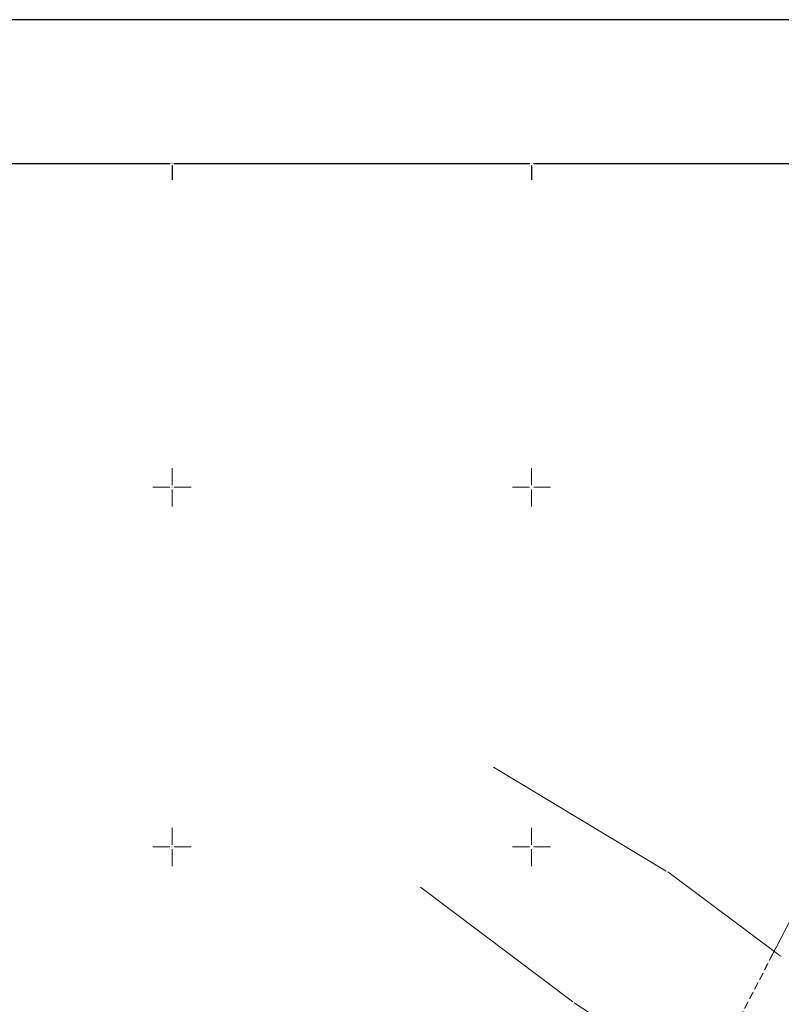
# Model space of a CAD drawing. Units: millimetres. Extents: x 7526410 to 7527615, y 4826755 to 4827615.
# Drawn here: x 7527329 to 7527435, y 4827478 to 4827615 of the extents above; entities that cross this region are included whole.
import ezdxf

# ---------------------------------------------------------------- set-up
doc = ezdxf.new("R2010")
doc.units = ezdxf.units.MM
doc.header["$LTSCALE"] = 0.5
doc.header["$PDMODE"] = 33
doc.header["$PDSIZE"] = 0.005
doc.linetypes.add('CRTICE', pattern=[3, 2, -1])
doc.layers.get('0').update_dxf_attribs({"lineweight": 15})
for name, color, linetype, lineweight in [('DALEKOVOD', 1, 'CRTICE', 15), ('KAT STANJE', 7, 'Continuous', 15), ('KAT TACKE', 7, 'Continuous', 15), ('Opis Lista', 7, 'Continuous', 15)]:
    doc.layers.add(name, color=color, linetype=linetype, lineweight=lineweight)
doc.layers.add('Opis_lista', color=7, linetype='Continuous')

# ---------------------------------------------------------------- blocks, each defined once
blk = doc.blocks.new('T1')
at = {"linetype": 'Continuous'}
blk.add_point((0, 0), dxfattribs=at)
blk.add_attdef('OZN-TAC', (0, 0), '', height=0.5)
blk = doc.blocks.new('KRSTIC')
at = {"layer": 'Opis Lista'}
for p, q in [((0, 0.6), (0, 5.3)), ((0.6, 0), (5.3, 0)), ((-0.6, 0), (-5.3, 0)), ((0, -0.6), (0, -5.3))]:
    blk.add_line(p, q, dxfattribs=at)
blk.add_point((0, 0), dxfattribs=at)

msp = doc.modelspace()

# ---------------------------------------------------------------- linework, layer by layer
at = {"layer": 'DALEKOVOD'}
for points in [[(7527035.27, 4826917.13), (7527112.68, 4827018.17), (7527210.23, 4827054.19), (7527276.21, 4827181.33), (7527354.96, 4827333.77), (7527433.55, 4827485.17), (7527479.96, 4827574.73)], [(7527479.97, 4827574.73), (7527433.56, 4827485.14), (7527355.01, 4827333.72), (7527276.21, 4827181.34), (7527210.18, 4827054.25)]]:
    msp.add_lwpolyline(points, dxfattribs=at)
at = {"layer": 'KAT STANJE', "linetype": 'Continuous'}
for p, q in [((7527418.72, 4827496.66), (7527394.7, 4827511.08)), ((7527434.58, 4827484.85), (7527418.93, 4827496.53)), ((7527405.72, 4827478.49), (7527384.56, 4827494.42)), ((7527424.68, 4827466.12), (7527405.92, 4827478.34))]:
    msp.add_line(p, q, dxfattribs=at)
at = {"layer": 'Opis_lista'}
for p, q in [((7527615, 4827615), (7526410, 4827615)), ((7527300.25, 4827595), (7527349.75, 4827595)), ((7527350, 4827594.75), (7527350, 4827592.75)), ((7527350.25, 4827595), (7527399.75, 4827595)), ((7527400, 4827594.75), (7527400, 4827592.75)), ((7527400.25, 4827595), (7527449.75, 4827595))]:
    msp.add_line(p, q, dxfattribs=at)
for p in [(7527350, 4827595), (7527400, 4827595)]:
    msp.add_point(p, dxfattribs=at)

# ---------------------------------------------------------------- block references
at = {"layer": 'KAT TACKE'}
for p in [(7527394.59, 4827511.14), (7527418.83, 4827496.6), (7527384.46, 4827494.5), (7527434.68, 4827484.78), (7527405.82, 4827478.41)]:
    msp.add_blockref('T1', p, dxfattribs=at)
at = {"layer": 'Opis_lista', "xscale": 0.5, "yscale": 0.5, "zscale": 0.5}
for p in [(7527350, 4827550), (7527400, 4827550), (7527350, 4827500), (7527400, 4827500)]:
    msp.add_blockref('KRSTIC', p, dxfattribs=at)

doc.saveas('drawing.dxf')
